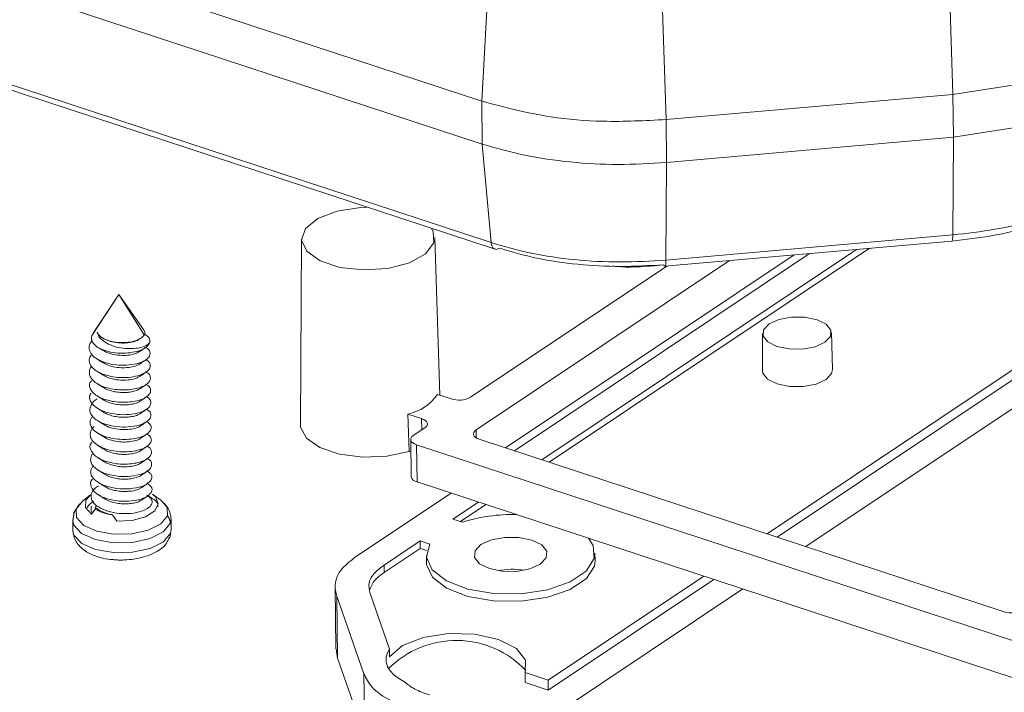
# Model space of a CAD drawing. Units: inches. Extents: x 1127 to 4647, y 569 to 968.
# Drawn here: x 1218 to 1253, y 631 to 655 of the extents above; entities that cross this region are included whole.
import ezdxf

# ---------------------------------------------------------------- set-up
doc = ezdxf.new("R2010")
doc.units = ezdxf.units.IN

msp = doc.modelspace()

# ---------------------------------------------------------------- linework, layer by layer
at = {"color": 7, "linetype": 'Continuous', "lineweight": 15}
for p, q in [((1234.181, 651.616), (1158.658, 676.45)), ((1234.201, 650.087), (1158.679, 674.921)), ((1234.517, 646.575), (1158.994, 671.409)), ((1159.112, 671.181), (1234.66, 646.338)), ((1250.828, 655.759), (1250.951, 651.857)), ((1234.398, 655.483), (1234.181, 651.616)), ((1240.741, 650.958), (1240.618, 654.86)), ((1250.951, 651.857), (1253.231, 652.213)), ((1250.951, 651.857), (1240.741, 650.958)), ((1250.971, 650.328), (1250.951, 651.857)), ((1234.201, 650.087), (1234.181, 651.616)), ((1240.762, 649.429), (1240.741, 650.958)), ((1253.251, 650.684), (1250.971, 650.328)), ((1250.971, 650.328), (1240.762, 649.429)), ((1250.947, 646.851), (1250.971, 650.328)), ((1234.517, 646.575), (1234.201, 650.087)), ((1267.077, 650.034), (1245.72, 635.751)), ((1264.53, 649.708), (1244.339, 636.205)), ((1240.737, 645.952), (1240.762, 649.429)), ((1264.535, 649.356), (1244.695, 636.087)), ((1250.947, 646.851), (1240.737, 645.952)), ((1227.771, 646.698), (1227.729, 640.088)), ((1232.695, 641.139), (1232.509, 646.762)), ((1240.7, 645.733), (1250.91, 646.631)), ((1245.298, 646.137), (1235.026, 639.267)), ((1235.343, 639.163), (1245.844, 646.185)), ((1247.519, 646.333), (1236.318, 638.842)), ((1247.978, 646.373), (1236.586, 638.754)), ((1243.002, 645.935), (1233.98, 639.902)), ((1240.666, 645.782), (1240.519, 645.769)), ((1240.769, 645.739), (1233.788, 641.07)), ((1221.269, 644.722), (1220.315, 643.284)), ((1221.269, 644.722), (1220.354, 643.354)), ((1222.148, 643.481), (1221.269, 644.722)), ((1222.168, 643.291), (1221.269, 644.722)), ((1220.315, 643.284), (1220.363, 643.348)), ((1222.212, 643.3), (1222.179, 643.321)), ((1244.177, 643.343), (1244.169, 642.021)), ((1246.668, 642.054), (1246.624, 643.376)), ((1221.997, 643.133), (1222.056, 643.172)), ((1222.352, 642.999), (1222.372, 643.028)), ((1222.352, 642.999), (1222.358, 642.99)), ((1222.372, 643.028), (1222.358, 642.99)), ((1233.091, 641.009), (1232.607, 641.168)), ((1231.558, 640.466), (1232.041, 640.307)), ((1231.558, 640.466), (1231.598, 639.136)), ((1232.156, 639.978), (1231.748, 639.705)), ((1231.654, 639.565), (1231.671, 638.243)), ((1234.095, 639.573), (1252.779, 633.429)), ((1231.598, 639.136), (1231.66, 639.116)), ((1231.862, 639.377), (1253.145, 632.378)), ((1231.862, 639.377), (1231.88, 638.055)), ((1231.88, 638.055), (1253.163, 631.056)), ((1219.748, 637.086), (1219.974, 637.366)), ((1220.263, 637.587), (1219.974, 637.366)), ((1222.468, 637.457), (1222.289, 637.571)), ((1222.76, 637.403), (1222.465, 637.617)), ((1229.731, 635.409), (1233.091, 637.656)), ((1219.87, 637.273), (1219.677, 636.968)), ((1220.299, 636.908), (1220.424, 637.087)), ((1220.423, 637.134), (1220.475, 637.204)), ((1220.424, 637.087), (1220.423, 637.134)), ((1234.066, 637.336), (1233.159, 636.729)), ((1234.334, 637.248), (1233.426, 636.641)), ((1219.653, 636.829), (1219.626, 636.679)), ((1219.626, 636.679), (1219.631, 636.327)), ((1219.677, 636.968), (1219.628, 636.647)), ((1221.037, 636.883), (1221.197, 636.659)), ((1223.126, 636.726), (1223.123, 636.768)), ((1223.131, 636.373), (1223.126, 636.726)), ((1233.159, 636.729), (1233.497, 636.618)), ((1219.634, 636.285), (1219.631, 636.327)), ((1223.131, 636.373), (1223.104, 636.223)), ((1231.992, 635.949), (1230.705, 635.088)), ((1232.33, 635.838), (1231.992, 635.949)), ((1231.992, 635.949), (1231.996, 635.685)), ((1231.996, 635.685), (1230.709, 634.824)), ((1232.232, 635.607), (1231.996, 635.685)), ((1220.895, 635.3), (1221.388, 635.264)), ((1221.388, 635.264), (1221.394, 635.276)), ((1232.211, 635.432), (1232.215, 635.168)), ((1238.214, 635.248), (1238.211, 635.512)), ((1230.705, 635.088), (1230.709, 634.824)), ((1242.087, 634.698), (1236.542, 630.99)), ((1242.443, 634.581), (1236.547, 630.638)), ((1228.965, 634.307), (1228.994, 632.104)), ((1243.468, 634.244), (1236.757, 629.756)), ((1229.987, 631.22), (1229.024, 633.979)), ((1229.054, 631.776), (1229.024, 633.979)), ((1230.208, 634.083), (1230.903, 632.093)), ((1229.054, 631.776), (1229.007, 632.105)), ((1230.903, 632.093), (1230.906, 631.828)), ((1230.016, 629.017), (1229.054, 631.776)), ((1230.016, 629.017), (1229.987, 631.22)), ((1235.724, 631.26), (1235.728, 630.907)), ((1236.542, 630.99), (1235.724, 631.26)), ((1236.547, 630.638), (1235.728, 630.907)), ((1236.542, 630.99), (1236.547, 630.638))]:
    msp.add_line(p, q, dxfattribs=at)
at = {"color": 8, "linetype": 'Continuous', "lineweight": 15}
for p, q in [((1232.041, 640.307), (1232.046, 639.905)), ((1233.98, 639.902), (1233.984, 639.624)), ((1223.099, 636.576), (1223.126, 636.726))]:
    msp.add_line(p, q, dxfattribs=at)
at = {"color": 7, "linetype": 'Continuous', "lineweight": 15, "flags": 128}
for points in [[(1230.098, 647.838), (1229.864, 647.829), (1229.033, 647.698), (1228.351, 647.435), (1227.911, 647.075), (1227.772, 646.668), (1227.953, 646.267), (1228.429, 645.928), (1229.136, 645.695), (1229.979, 645.601), (1230.843, 645.658), (1231.613, 645.858), (1232.184, 646.175), (1232.479, 646.565), (1232.457, 646.976), (1232.397, 647.082)], [(1244.407, 643.681), (1244.755, 643.839), (1245.202, 643.923), (1245.68, 643.92), (1246.114, 643.831), (1246.44, 643.67), (1246.608, 643.46), (1246.592, 643.235), (1246.395, 643.027), (1246.046, 642.869), (1245.599, 642.785), (1245.122, 642.788), (1244.687, 642.877), (1244.361, 643.038), (1244.193, 643.248), (1244.209, 643.473), (1244.407, 643.681)], [(1244.169, 642.021), (1244.185, 641.924), (1244.356, 641.71), (1244.69, 641.545), (1245.134, 641.454), (1245.621, 641.451), (1246.078, 641.537), (1246.434, 641.698), (1246.635, 641.91), (1246.668, 642.054)], [(1232.041, 640.307), (1232.115, 640.277), (1232.174, 640.241), (1232.218, 640.2), (1232.243, 640.155), (1232.249, 640.109), (1232.236, 640.063), (1232.205, 640.019), (1232.156, 639.978)], [(1227.729, 640.088), (1227.735, 640.001), (1227.943, 639.608), (1228.424, 639.274), (1229.119, 639.04), (1229.946, 638.933), (1230.806, 638.967), (1231.598, 639.136)], [(1233.98, 639.902), (1233.931, 639.861), (1233.9, 639.817), (1233.887, 639.771), (1233.893, 639.725), (1233.918, 639.68), (1233.962, 639.639), (1234.021, 639.603), (1234.095, 639.573)], [(1231.748, 639.705), (1231.698, 639.665), (1231.667, 639.62), (1231.654, 639.574), (1231.66, 639.528), (1231.686, 639.484), (1231.729, 639.443), (1231.789, 639.406), (1231.862, 639.377)], [(1220.263, 637.587), (1220.099, 637.399), (1220.088, 637.142), (1220.299, 636.908)], [(1221.197, 636.659), (1221.739, 636.684), (1222.216, 636.812), (1222.546, 637.019), (1222.672, 637.27), (1222.572, 637.521), (1222.465, 637.617)], [(1222.76, 637.403), (1222.984, 637.151), (1222.997, 636.847)], [(1222.997, 636.847), (1222.763, 636.561), (1222.317, 636.337), (1221.728, 636.209), (1221.084, 636.196), (1220.484, 636.301), (1220.02, 636.506), (1219.761, 636.782), (1219.748, 637.086)], [(1237.977, 636.05), (1238.15, 635.787), (1238.186, 635.322), (1237.902, 634.874), (1237.328, 634.49), (1236.526, 634.212), (1235.583, 634.069), (1234.599, 634.078), (1233.682, 634.237), (1232.929, 634.529), (1232.422, 634.922), (1232.215, 635.375), (1232.33, 635.838), (1232.33, 635.838)], [(1235.969, 635.979), (1235.507, 636.074), (1235, 636.076), (1234.526, 635.987), (1234.155, 635.82), (1233.945, 635.599), (1233.928, 635.359), (1234.107, 635.137), (1234.453, 634.965), (1234.915, 634.871), (1235.422, 634.868), (1235.897, 634.958), (1236.267, 635.125), (1236.477, 635.345), (1236.494, 635.585), (1236.316, 635.808), (1235.969, 635.979)], [(1232.215, 635.168), (1232.218, 635.11), (1232.425, 634.658), (1232.932, 634.264), (1233.685, 633.973), (1234.603, 633.814), (1235.586, 633.805), (1236.53, 633.947), (1237.332, 634.226), (1237.906, 634.609), (1238.19, 635.058), (1238.214, 635.248)], [(1230.906, 631.828), (1231.365, 632.222), (1232.096, 632.51), (1232.996, 632.653), (1233.935, 632.629), (1234.781, 632.442), (1235.414, 632.119), (1235.744, 631.705), (1235.724, 631.26)], [(1230.903, 632.093), (1230.819, 631.94), (1230.78, 631.784), (1230.784, 631.627), (1230.832, 631.472), (1230.923, 631.322), (1231.056, 631.18), (1231.228, 631.047), (1231.436, 630.927)]]:
    msp.add_lwpolyline(points, dxfattribs=at)
at = {"color": 8, "linetype": 'Continuous', "lineweight": 15, "flags": 128}
for points in [[(1219.626, 636.679), (1219.667, 636.507), (1219.941, 636.214), (1220.434, 635.996), (1221.07, 635.885), (1221.753, 635.899), (1222.378, 636.035), (1222.851, 636.273), (1223.099, 636.576)], [(1223.104, 636.223), (1222.855, 635.92), (1222.383, 635.682), (1221.757, 635.546), (1221.075, 635.533), (1220.439, 635.643), (1219.946, 635.862), (1219.672, 636.154), (1219.634, 636.285)]]:
    msp.add_lwpolyline(points, dxfattribs=at)
at = {"color": 7, "linetype": 'Continuous', "lineweight": 15}
for centre, radius, start, end in [((1231.161, 642.195), 1.774, 282.9298, 324.6185), ((1233.367, 641.857), 0.892, 251.9274, 298.1336), ((1231.919, 638.308), 0.256, 194.7035, 261.1061), ((1221.184, 638.353), 1.477, 239.0358, 264.3016), ((1235.264, 631.037), 5.854, 88.4038, 107.568), ((1235.254, 632.283), 2.658, 80.5969, 100.9343), ((1253.055, 634.278), 0.893, 251.9281, 298.133), ((1233.278, 629.003), 3.403, 43.3274, 135.1036)]:
    msp.add_arc(centre, radius, start, end, dxfattribs=at)
for points, knots in [([(1234.181, 651.616), (1234.979, 651.403), (1236.326, 651.044), (1238.616, 650.849), (1239.994, 650.92), (1240.741, 650.958)], [0, 0, 0, 0, 0.400303, 0.674742, 1, 1, 1, 1]), ([(1240.762, 649.429), (1240.186, 649.394), (1239.038, 649.324), (1237.318, 649.426), (1235.664, 649.662), (1234.689, 649.945), (1234.201, 650.087)], [0, 0, 0, 0, 0.2506153, 0.5000283, 0.7494293, 1, 1, 1, 1]), ([(1256.118, 648.336), (1255.399, 647.985), (1254.318, 647.456), (1252.449, 647.024), (1251.448, 646.908), (1250.947, 646.851)], [0, 0, 0, 0, 0.497414, 0.747974, 1, 1, 1, 1]), ([(1250.909, 646.631), (1251.401, 646.687), (1252.384, 646.799), (1253.75, 647.131), (1254.999, 647.559), (1255.673, 647.928), (1256.01, 648.112)], [0, 0, 0, 0, 0.250311, 0.500022, 0.749773, 1, 1, 1, 1]), ([(1240.737, 645.952), (1240.193, 645.919), (1239.108, 645.855), (1237.48, 645.949), (1235.908, 646.172), (1234.982, 646.44), (1234.517, 646.575)], [0, 0, 0, 0, 0.2497145, 0.4987051, 0.7482377, 1, 1, 1, 1]), ([(1234.813, 646.376), (1234.776, 646.356), (1234.718, 646.324), (1234.671, 646.342), (1234.653, 646.349)], [0, 0, 0, 0, 0.624157, 1, 1, 1, 1]), ([(1240.662, 645.79), (1240.148, 645.758), (1239.124, 645.696), (1237.591, 645.786), (1236.117, 645.997), (1235.248, 646.249), (1234.813, 646.376)], [0, 0, 0, 0, 0.250927, 0.500026, 0.749113, 1, 1, 1, 1]), ([(1240.519, 645.769), (1240.056, 645.727), (1239.483, 645.675), (1238.926, 645.731), (1238.819, 645.742)], [0, 0, 0, 0, 0.807998, 1, 1, 1, 1]), ([(1240.662, 645.79), (1240.672, 645.764), (1240.686, 645.729), (1240.696, 645.738), (1240.699, 645.74)], [0, 0, 0, 0, 0.735432, 1, 1, 1, 1]), ([(1222.168, 643.291), (1222.137, 643.25), (1222.076, 643.167), (1221.867, 643.073), (1221.605, 643.019), (1221.31, 643.007), (1221.02, 643.044), (1220.769, 643.127), (1220.578, 643.241), (1220.522, 643.335), (1220.495, 643.382)], [0, 0, 0, 0, 0.130794, 0.260641, 0.386903, 0.513214, 0.638832, 0.760553, 0.88233, 1, 1, 1, 1]), ([(1220.495, 643.382), (1220.515, 643.323), (1220.555, 643.207), (1220.727, 643.054), (1220.965, 642.921), (1221.263, 642.831), (1221.582, 642.798), (1221.891, 642.804), (1222.154, 642.859), (1222.294, 642.938), (1222.34, 642.986), (1222.352, 642.999)], [0, 0, 0, 0, 0.105608, 0.210826, 0.327384, 0.446253, 0.564489, 0.690921, 0.822496, 0.953723, 1, 1, 1, 1]), ([(1220.495, 643.382), (1220.508, 643.358), (1220.547, 643.284), (1220.678, 643.174), (1220.905, 643.069), (1221.179, 643.006), (1221.466, 642.992), (1221.728, 643.022), (1221.91, 643.073), (1221.967, 643.119), (1221.983, 643.132)], [0, 0, 0, 0, 0.069863, 0.211955, 0.359042, 0.507186, 0.649314, 0.796305, 0.944509, 1, 1, 1, 1]), ([(1222.141, 643.475), (1222.152, 643.465), (1222.202, 643.416), (1222.194, 643.35), (1222.172, 643.3), (1222.168, 643.291)], [0, 0, 0, 0, 0.1808301, 0.8605355, 1, 1, 1, 1]), ([(1222.208, 642.855), (1222.253, 642.826), (1222.365, 642.753), (1222.402, 642.612), (1222.325, 642.46), (1222.123, 642.326), (1221.822, 642.237), (1221.459, 642.201), (1221.076, 642.224), (1220.719, 642.312), (1220.432, 642.453), (1220.245, 642.632), (1220.192, 642.835), (1220.225, 642.989), (1220.304, 643.059), (1220.317, 643.07)], [0, 0, 0, 0, 0.058162, 0.143864, 0.227753, 0.310194, 0.395883, 0.479843, 0.562227, 0.6479, 0.73193, 0.814261, 0.899916, 0.984015, 1, 1, 1, 1]), ([(1222.358, 642.99), (1222.321, 642.938), (1222.248, 642.836), (1221.998, 642.718), (1221.681, 642.647), (1221.323, 642.628), (1220.969, 642.668), (1220.659, 642.764), (1220.425, 642.901), (1220.297, 643.068), (1220.286, 643.202), (1220.311, 643.271), (1220.315, 643.284)], [0, 0, 0, 0, 0.113111, 0.225548, 0.335408, 0.445297, 0.554726, 0.661334, 0.767975, 0.874393, 0.977747, 1, 1, 1, 1]), ([(1222.199, 643.296), (1222.24, 643.271), (1222.351, 643.204), (1222.384, 643.106), (1222.374, 643.041), (1222.372, 643.028)], [0, 0, 0, 0, 0.31783, 0.859806, 1, 1, 1, 1]), ([(1220.548, 642.832), (1220.564, 642.822), (1220.616, 642.789), (1220.667, 642.757), (1220.702, 642.734)], [0, 0, 0, 0, 0.302368, 1, 1, 1, 1]), ([(1220.695, 642.742), (1220.757, 642.707), (1220.89, 642.633), (1221.157, 642.57), (1221.443, 642.551), (1221.71, 642.577), (1221.904, 642.627), (1221.968, 642.676), (1221.989, 642.692)], [0, 0, 0, 0, 0.16819, 0.35614, 0.53647, 0.721791, 0.909793, 1, 1, 1, 1]), ([(1222.003, 642.691), (1222.04, 642.717), (1222.115, 642.767), (1222.187, 642.817), (1222.223, 642.841)], [0, 0, 0, 0, 0.499835, 1, 1, 1, 1]), ([(1222.218, 642.415), (1222.239, 642.404), (1222.315, 642.361), (1222.379, 642.272), (1222.401, 642.144), (1222.315, 642.004), (1222.103, 641.875), (1221.794, 641.79), (1221.427, 641.76), (1221.044, 641.789), (1220.693, 641.884), (1220.413, 642.029), (1220.243, 642.21), (1220.188, 642.401), (1220.252, 642.518), (1220.28, 642.567)], [0, 0, 0, 0, 0.02514, 0.090568, 0.156936, 0.24274, 0.327926, 0.416114, 0.501998, 0.58711, 0.675291, 0.761255, 0.846296, 0.934467, 1, 1, 1, 1]), ([(1220.488, 642.434), (1220.524, 642.411), (1220.598, 642.364), (1220.669, 642.318), (1220.705, 642.295)], [0, 0, 0, 0, 0.500099, 1, 1, 1, 1]), ([(1220.7, 642.303), (1220.755, 642.271), (1220.878, 642.2), (1221.135, 642.134), (1221.421, 642.11), (1221.691, 642.132), (1221.895, 642.181), (1221.968, 642.232), (1221.994, 642.251)], [0, 0, 0, 0, 0.151518, 0.339632, 0.520467, 0.70479, 0.892942, 1, 1, 1, 1]), ([(1222.007, 642.25), (1222.045, 642.275), (1222.119, 642.326), (1222.192, 642.375), (1222.228, 642.4)], [0, 0, 0, 0, 0.499842, 1, 1, 1, 1]), ([(1222.21, 641.968), (1222.243, 641.955), (1222.34, 641.914), (1222.389, 641.815), (1222.407, 641.665), (1222.263, 641.511), (1222.005, 641.403), (1221.684, 641.331), (1221.295, 641.318), (1220.926, 641.379), (1220.591, 641.485), (1220.339, 641.647), (1220.223, 641.841), (1220.215, 641.996), (1220.247, 642.108), (1220.299, 642.16), (1220.306, 642.167)], [0, 0, 0, 0, 0.032597, 0.097233, 0.162491, 0.287207, 0.351802, 0.417073, 0.541815, 0.606372, 0.671651, 0.796426, 0.860941, 0.926229, 0.990022, 1, 1, 1, 1]), ([(1220.489, 641.996), (1220.526, 641.973), (1220.6, 641.926), (1220.672, 641.879), (1220.708, 641.856)], [0, 0, 0, 0, 0.500095, 1, 1, 1, 1]), ([(1222.012, 641.808), (1222.049, 641.834), (1222.123, 641.884), (1222.196, 641.933), (1222.232, 641.958)], [0, 0, 0, 0, 0.499855, 1, 1, 1, 1]), ([(1222.213, 641.526), (1222.253, 641.509), (1222.355, 641.463), (1222.401, 641.359), (1222.404, 641.208), (1222.249, 641.057), (1221.981, 640.953), (1221.652, 640.886), (1221.262, 640.88), (1220.896, 640.947), (1220.568, 641.058), (1220.323, 641.225), (1220.229, 641.42), (1220.206, 641.558), (1220.272, 641.633), (1220.296, 641.661)], [0, 0, 0, 0, 0.041815, 0.108533, 0.175579, 0.303757, 0.37044, 0.437505, 0.565698, 0.632347, 0.699429, 0.827641, 0.894254, 0.961353, 1, 1, 1, 1]), ([(1220.492, 641.558), (1220.529, 641.534), (1220.603, 641.487), (1220.675, 641.441), (1220.711, 641.417)], [0, 0, 0, 0, 0.5000997, 1, 1, 1, 1]), ([(1220.706, 641.864), (1220.753, 641.835), (1220.866, 641.766), (1221.113, 641.698), (1221.398, 641.669), (1221.672, 641.687), (1221.887, 641.735), (1221.968, 641.788), (1222, 641.81)], [0, 0, 0, 0, 0.13446, 0.322616, 0.504173, 0.687387, 0.875561, 1, 1, 1, 1]), ([(1222.235, 641.091), (1222.252, 641.083), (1222.36, 641.034), (1222.424, 640.903), (1222.385, 640.731), (1222.176, 640.573), (1221.841, 640.471), (1221.426, 640.435), (1220.995, 640.477), (1220.574, 640.611), (1220.31, 640.803), (1220.232, 641), (1220.213, 641.128), (1220.272, 641.193), (1220.289, 641.21)], [0, 0, 0, 0, 0.018205, 0.117958, 0.217744, 0.314338, 0.414951, 0.513145, 0.611012, 0.711691, 0.840464, 0.90761, 0.974928, 1, 1, 1, 1]), ([(1220.712, 641.422), (1220.734, 641.407), (1220.803, 641.36), (1220.959, 641.302), (1221.162, 641.253), (1221.375, 641.233), (1221.583, 641.238), (1221.774, 641.267), (1221.922, 641.311), (1221.983, 641.35), (1222.007, 641.366)], [0, 0, 0, 0, 0.068197, 0.209526, 0.350943, 0.487577, 0.62382, 0.765095, 0.906564, 1, 1, 1, 1]), ([(1222.015, 641.366), (1222.052, 641.391), (1222.127, 641.442), (1222.199, 641.491), (1222.235, 641.515)], [0, 0, 0, 0, 0.49986, 1, 1, 1, 1]), ([(1222.238, 640.649), (1222.262, 640.638), (1222.375, 640.583), (1222.433, 640.447), (1222.379, 640.275), (1222.156, 640.121), (1221.813, 640.025), (1221.394, 639.994), (1220.965, 640.044), (1220.591, 640.172), (1220.327, 640.355), (1220.21, 640.581), (1220.275, 640.808), (1220.391, 640.958), (1220.501, 641.009), (1220.503, 641.01)], [0, 0, 0, 0, 0.023929, 0.113675, 0.202836, 0.289667, 0.379989, 0.467577, 0.555832, 0.646013, 0.732588, 0.822199, 0.911532, 0.998252, 1, 1, 1, 1]), ([(1220.494, 641.119), (1220.532, 641.095), (1220.606, 641.048), (1220.679, 641.001), (1220.715, 640.978)], [0, 0, 0, 0, 0.500112, 1, 1, 1, 1]), ([(1220.715, 640.983), (1220.732, 640.971), (1220.793, 640.927), (1220.94, 640.869), (1221.14, 640.817), (1221.353, 640.793), (1221.562, 640.796), (1221.756, 640.821), (1221.914, 640.865), (1221.983, 640.906), (1222.013, 640.924)], [0, 0, 0, 0, 0.051915, 0.192905, 0.334649, 0.472221, 0.607746, 0.748664, 0.890446, 1, 1, 1, 1]), ([(1222.018, 640.924), (1222.055, 640.949), (1222.13, 640.999), (1222.202, 641.048), (1222.238, 641.073)], [0, 0, 0, 0, 0.499874, 1, 1, 1, 1]), ([(1220.498, 640.68), (1220.535, 640.656), (1220.61, 640.609), (1220.683, 640.562), (1220.719, 640.538)], [0, 0, 0, 0, 0.5001094, 1, 1, 1, 1]), ([(1220.72, 640.542), (1220.73, 640.534), (1220.783, 640.494), (1220.921, 640.438), (1221.118, 640.382), (1221.331, 640.354), (1221.541, 640.354), (1221.737, 640.376), (1221.906, 640.418), (1221.982, 640.461), (1222.018, 640.481)], [0, 0, 0, 0, 0.0342381, 0.1751186, 0.3174223, 0.4561669, 0.5915296, 0.7323234, 0.8746471, 1, 1, 1, 1]), ([(1222.021, 640.481), (1222.058, 640.506), (1222.132, 640.556), (1222.204, 640.605), (1222.24, 640.629)], [0, 0, 0, 0, 0.499882, 1, 1, 1, 1]), ([(1222.25, 640.212), (1222.293, 640.182), (1222.389, 640.115), (1222.433, 639.992), (1222.392, 639.863), (1222.261, 639.742), (1222.051, 639.646), (1221.777, 639.583), (1221.468, 639.56), (1221.147, 639.578), (1220.84, 639.644), (1220.547, 639.761), (1220.318, 639.933), (1220.211, 640.152), (1220.274, 640.293), (1220.303, 640.359)], [0, 0, 0, 0, 0.059739, 0.134415, 0.208334, 0.279467, 0.353092, 0.427851, 0.500485, 0.572149, 0.646655, 0.720896, 0.815958, 0.914725, 1, 1, 1, 1]), ([(1220.501, 640.241), (1220.539, 640.217), (1220.614, 640.169), (1220.687, 640.122), (1220.724, 640.099)], [0, 0, 0, 0, 0.500107, 1, 1, 1, 1]), ([(1222.024, 640.039), (1222.061, 640.064), (1222.134, 640.113), (1222.205, 640.162), (1222.241, 640.186)], [0, 0, 0, 0, 0.499869, 1, 1, 1, 1]), ([(1222.253, 639.771), (1222.271, 639.762), (1222.352, 639.72), (1222.419, 639.622), (1222.434, 639.493), (1222.349, 639.366), (1222.181, 639.254), (1221.94, 639.172), (1221.647, 639.127), (1221.329, 639.122), (1221.012, 639.162), (1220.719, 639.247), (1220.483, 639.367), (1220.318, 639.514), (1220.237, 639.683), (1220.26, 639.855), (1220.318, 639.973), (1220.385, 640.024), (1220.391, 640.028)], [0, 0, 0, 0, 0.019142, 0.089182, 0.160221, 0.22916, 0.297348, 0.368193, 0.438705, 0.506424, 0.576054, 0.647142, 0.716583, 0.784404, 0.855027, 0.925789, 0.993804, 1, 1, 1, 1]), ([(1220.506, 639.801), (1220.543, 639.777), (1220.619, 639.729), (1220.692, 639.682), (1220.728, 639.659)], [0, 0, 0, 0, 0.50012, 1, 1, 1, 1]), ([(1220.728, 640.104), (1220.747, 640.089), (1220.824, 640.031), (1221.029, 639.962), (1221.306, 639.912), (1221.593, 639.913), (1221.837, 639.955), (1221.987, 640.004), (1222.022, 640.038), (1222.023, 640.038)], [0, 0, 0, 0, 0.063873, 0.253242, 0.440397, 0.621979, 0.811286, 0.998573, 1, 1, 1, 1]), ([(1222.26, 639.332), (1222.267, 639.329), (1222.368, 639.287), (1222.439, 639.163), (1222.425, 638.979), (1222.178, 638.79), (1221.723, 638.68), (1221.21, 638.681), (1220.773, 638.782), (1220.451, 638.942), (1220.26, 639.162), (1220.208, 639.362), (1220.303, 639.458), (1220.313, 639.468)], [0, 0, 0, 0, 0.007529, 0.104911, 0.20335, 0.324105, 0.449242, 0.569895, 0.6686, 0.765379, 0.861072, 0.98606, 1, 1, 1, 1]), ([(1220.733, 639.663), (1220.746, 639.652), (1220.814, 639.598), (1221.009, 639.529), (1221.283, 639.474), (1221.571, 639.47), (1221.821, 639.509), (1221.978, 639.556), (1222.018, 639.592), (1222.021, 639.595)], [0, 0, 0, 0, 0.045606, 0.235862, 0.425063, 0.607607, 0.79778, 0.987094, 1, 1, 1, 1]), ([(1222.033, 639.6), (1222.069, 639.624), (1222.141, 639.673), (1222.21, 639.72), (1222.244, 639.744)], [0, 0, 0, 0, 0.499711, 1, 1, 1, 1]), ([(1220.51, 639.361), (1220.548, 639.337), (1220.624, 639.289), (1220.697, 639.242), (1220.734, 639.219)], [0, 0, 0, 0, 0.500136, 1, 1, 1, 1]), ([(1220.742, 639.22), (1220.748, 639.214), (1220.787, 639.173), (1220.93, 639.121), (1221.122, 639.062), (1221.335, 639.033), (1221.545, 639.031), (1221.743, 639.052), (1221.918, 639.095), (1222, 639.139), (1222.041, 639.161)], [0, 0, 0, 0, 0.023141, 0.163387, 0.305375, 0.444128, 0.57897, 0.719123, 0.861128, 1, 1, 1, 1]), ([(1222.041, 639.161), (1222.077, 639.185), (1222.149, 639.234), (1222.219, 639.281), (1222.254, 639.305)], [0, 0, 0, 0, 0.499726, 1, 1, 1, 1]), ([(1222.259, 638.891), (1222.273, 638.885), (1222.396, 638.835), (1222.46, 638.687), (1222.394, 638.494), (1222.115, 638.328), (1221.68, 638.237), (1221.147, 638.244), (1220.646, 638.383), (1220.337, 638.601), (1220.229, 638.837), (1220.293, 638.976), (1220.323, 639.039)], [0, 0, 0, 0, 0.014989, 0.125407, 0.235224, 0.343291, 0.454616, 0.574623, 0.699091, 0.819157, 0.917124, 1, 1, 1, 1]), ([(1220.516, 638.921), (1220.553, 638.897), (1220.629, 638.849), (1220.702, 638.802), (1220.739, 638.778)], [0, 0, 0, 0, 0.500126, 1, 1, 1, 1]), ([(1220.742, 638.777), (1220.743, 638.776), (1220.786, 638.742), (1220.909, 638.689), (1221.101, 638.628), (1221.312, 638.595), (1221.523, 638.59), (1221.724, 638.607), (1221.901, 638.648), (1222.041, 638.707), (1222.094, 638.758), (1222.12, 638.783)], [0, 0, 0, 0, 0.00496, 0.129954, 0.257094, 0.381913, 0.502478, 0.627377, 0.75452, 0.879434, 1, 1, 1, 1]), ([(1222.048, 638.721), (1222.085, 638.746), (1222.157, 638.795), (1222.228, 638.843), (1222.263, 638.866)], [0, 0, 0, 0, 0.499738, 1, 1, 1, 1]), ([(1222.26, 638.454), (1222.315, 638.416), (1222.443, 638.329), (1222.458, 638.166), (1222.322, 637.991), (1222.008, 637.852), (1221.558, 637.79), (1221.068, 637.822), (1220.634, 637.957), (1220.34, 638.165), (1220.226, 638.402), (1220.31, 638.547), (1220.345, 638.608)], [0, 0, 0, 0, 0.074966, 0.172681, 0.266802, 0.376044, 0.485568, 0.592513, 0.703204, 0.80964, 0.919907, 1, 1, 1, 1]), ([(1220.521, 638.481), (1220.559, 638.457), (1220.634, 638.408), (1220.708, 638.361), (1220.745, 638.338)], [0, 0, 0, 0, 0.500133, 1, 1, 1, 1]), ([(1222.056, 638.281), (1222.092, 638.306), (1222.165, 638.356), (1222.236, 638.404), (1222.271, 638.427)], [0, 0, 0, 0, 0.499757, 1, 1, 1, 1]), ([(1222.263, 638.016), (1222.337, 637.959), (1222.494, 637.838), (1222.421, 637.634), (1222.178, 637.471), (1221.832, 637.379), (1221.378, 637.348), (1220.877, 637.423), (1220.447, 637.619), (1220.266, 637.87), (1220.251, 638.062), (1220.321, 638.141), (1220.329, 638.15)], [0, 0, 0, 0, 0.110381, 0.233639, 0.328397, 0.42681, 0.522024, 0.644737, 0.767306, 0.889019, 0.986982, 1, 1, 1, 1]), ([(1220.74, 638.342), (1220.788, 638.314), (1220.888, 638.256), (1221.081, 638.194), (1221.289, 638.157), (1221.501, 638.148), (1221.704, 638.163), (1221.885, 638.201), (1222.031, 638.258), (1222.089, 638.308), (1222.117, 638.332)], [0, 0, 0, 0, 0.1207848, 0.2491419, 0.3757461, 0.4975885, 0.623083, 0.7514272, 0.8781213, 1, 1, 1, 1]), ([(1220.475, 637.204), (1220.41, 637.266), (1220.279, 637.394), (1220.268, 637.615), (1220.359, 637.796), (1220.497, 637.882), (1220.546, 637.913)], [0, 0, 0, 0, 0.27991, 0.56806, 0.845568, 1, 1, 1, 1]), ([(1220.527, 638.04), (1220.565, 638.016), (1220.64, 637.968), (1220.714, 637.921), (1220.751, 637.897)], [0, 0, 0, 0, 0.500147, 1, 1, 1, 1]), ([(1220.744, 637.904), (1220.786, 637.879), (1220.877, 637.823), (1221.06, 637.761), (1221.267, 637.72), (1221.479, 637.707), (1221.685, 637.719), (1221.868, 637.754), (1221.994, 637.796), (1222.039, 637.83), (1222.052, 637.839)], [0, 0, 0, 0, 0.117155, 0.257785, 0.397147, 0.531113, 0.667959, 0.80856, 0.948006, 1, 1, 1, 1]), ([(1222.062, 637.841), (1222.099, 637.866), (1222.172, 637.916), (1222.243, 637.964), (1222.279, 637.988)], [0, 0, 0, 0, 0.499775, 1, 1, 1, 1]), ([(1220.376, 637.358), (1220.352, 637.345), (1220.224, 637.277), (1220.169, 637.187), (1220.124, 637.114)], [0, 0, 0, 0, 0.188282, 1, 1, 1, 1]), ([(1220.533, 637.6), (1220.571, 637.575), (1220.646, 637.527), (1220.72, 637.48), (1220.757, 637.456)], [0, 0, 0, 0, 0.500135, 1, 1, 1, 1]), ([(1220.753, 637.463), (1220.787, 637.441), (1220.868, 637.389), (1221.039, 637.328), (1221.245, 637.283), (1221.457, 637.267), (1221.664, 637.275), (1221.851, 637.308), (1221.988, 637.351), (1222.041, 637.387), (1222.059, 637.4)], [0, 0, 0, 0, 0.097009, 0.237387, 0.377158, 0.511686, 0.647659, 0.787992, 0.927829, 1, 1, 1, 1]), ([(1222.069, 637.401), (1222.105, 637.426), (1222.179, 637.476), (1222.25, 637.524), (1222.286, 637.548)], [0, 0, 0, 0, 0.499791, 1, 1, 1, 1]), ([(1222.656, 637.17), (1222.659, 637.198), (1222.669, 637.287), (1222.591, 637.39), (1222.478, 637.444), (1222.459, 637.453)], [0, 0, 0, 0, 0.276403, 0.876023, 1, 1, 1, 1]), ([(1219.653, 636.829), (1219.658, 636.882), (1219.667, 636.977), (1219.723, 637.053), (1219.748, 637.086)], [0, 0, 0, 0, 0.560004, 1, 1, 1, 1]), ([(1220.423, 637.134), (1220.493, 637.089), (1220.645, 636.99), (1220.878, 636.916), (1221.019, 636.887), (1221.037, 636.883)], [0, 0, 0, 0, 0.422106, 0.9257, 1, 1, 1, 1]), ([(1223.124, 636.758), (1223.11, 636.854), (1223.079, 637.053), (1222.948, 637.215), (1222.88, 637.299)], [0, 0, 0, 0, 0.481266, 1, 1, 1, 1]), ([(1222.997, 636.847), (1223.029, 636.799), (1223.086, 636.713), (1223.095, 636.618), (1223.099, 636.576)], [0, 0, 0, 0, 0.560002, 1, 1, 1, 1]), ([(1219.633, 636.295), (1219.644, 636.22), (1219.666, 636.071), (1219.81, 635.809), (1220.083, 635.562), (1220.48, 635.383), (1220.926, 635.282), (1221.383, 635.259), (1221.817, 635.3), (1222.166, 635.375), (1222.487, 635.492), (1222.747, 635.644), (1222.937, 635.816), (1223.006, 635.944), (1223.039, 636.006)], [0, 0, 0, 0, 0.061151, 0.122405, 0.237599, 0.335702, 0.424139, 0.545151, 0.617786, 0.695609, 0.775638, 0.854722, 0.930138, 1, 1, 1, 1]), ([(1223.104, 636.223), (1223.101, 636.174), (1223.097, 636.095), (1223.05, 636.032), (1223.032, 636.009)], [0, 0, 0, 0, 0.630422, 1, 1, 1, 1]), ([(1223.039, 636.006), (1223.071, 636.07), (1223.109, 636.145), (1223.114, 636.222), (1223.115, 636.234)], [0, 0, 0, 0, 0.845618, 1, 1, 1, 1]), ([(1229.024, 633.979), (1228.993, 634.113), (1228.916, 634.443), (1229.133, 634.95), (1229.543, 635.265), (1229.731, 635.409)], [0, 0, 0, 0, 0.2711625, 0.6656086, 1, 1, 1, 1]), ([(1230.705, 635.088), (1230.597, 635.008), (1230.334, 634.813), (1230.126, 634.462), (1230.182, 634.206), (1230.208, 634.083)], [0, 0, 0, 0, 0.268676, 0.649719, 1, 1, 1, 1]), ([(1230.709, 634.824), (1230.597, 634.744), (1230.338, 634.558), (1230.248, 634.34), (1230.197, 634.216)], [0, 0, 0, 0, 0.432543, 1, 1, 1, 1]), ([(1231.619, 629.996), (1231.395, 630.078), (1230.845, 630.281), (1230.241, 630.704), (1230.067, 631.058), (1229.987, 631.22)], [0, 0, 0, 0, 0.2711446, 0.6662971, 1, 1, 1, 1]), ([(1231.436, 630.927), (1231.548, 630.839), (1231.78, 630.658), (1232.136, 630.53), (1232.319, 630.464)], [0, 0, 0, 0, 0.48403, 1, 1, 1, 1])]:
    msp.add_open_spline(points, degree=3, knots=knots, dxfattribs=at)
at = {"color": 8, "linetype": 'Continuous', "lineweight": 15}
for points, knots in [([(1250.909, 646.639), (1250.915, 646.639), (1250.928, 646.639), (1250.943, 646.712), (1250.945, 646.804), (1250.947, 646.851)], [0, 0, 0, 0, 0.2424962, 0.6212534, 1, 1, 1, 1]), ([(1234.653, 646.349), (1234.64, 646.351), (1234.596, 646.359), (1234.543, 646.434), (1234.525, 646.528), (1234.517, 646.575)], [0, 0, 0, 0, 0.165924, 0.582965, 1, 1, 1, 1]), ([(1240.699, 645.74), (1240.704, 645.74), (1240.718, 645.741), (1240.733, 645.813), (1240.736, 645.906), (1240.737, 645.952)], [0, 0, 0, 0, 0.2424983, 0.6212486, 1, 1, 1, 1]), ([(1220.475, 637.204), (1220.569, 637.145), (1220.76, 637.028), (1221.172, 636.93), (1221.606, 636.913), (1222.005, 636.971), (1222.306, 637.094), (1222.463, 637.262), (1222.464, 637.436), (1222.332, 637.533), (1222.27, 637.579)], [0, 0, 0, 0, 0.1250944, 0.2534919, 0.3767832, 0.5040605, 0.6313392, 0.7546291, 0.8830272, 1, 1, 1, 1]), ([(1220.303, 637.187), (1220.282, 637.112), (1220.259, 637.031), (1220.319, 636.961), (1220.323, 636.956)], [0, 0, 0, 0, 0.93289, 1, 1, 1, 1])]:
    msp.add_open_spline(points, degree=3, knots=knots, dxfattribs=at)

doc.saveas('drawing.dxf')
